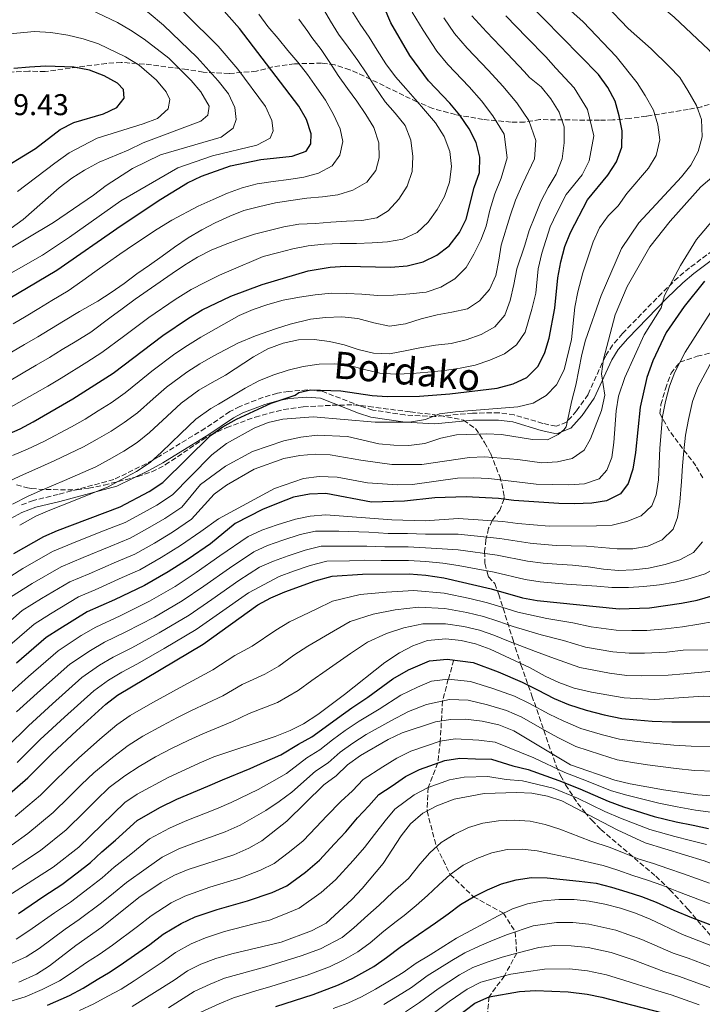
# Model space of a CAD drawing. Units: metres. Extents: x 599847 to 603267, y 4782374 to 4784737.
# Drawn here: x 600832 to 601060, y 4784206 to 4784534 of the extents above; entities that cross this region are included whole.
import ezdxf
from ezdxf.enums import TextEntityAlignment as Align

# ---------------------------------------------------------------- set-up
doc = ezdxf.new("R2010")
doc.units = ezdxf.units.M
doc.header["$MEASUREMENT"] = 0
doc.linetypes.add('DGN Style 3', pattern=[2.435891, 1.739922, -0.695969])
for name, color, linetype, lineweight in [('Barranco lineal', 142, 'DGN Style 3', 13), ('Camino', 7, 'DGN Style 3', 0), ('Cota de punto acotado terreno', 7, 'Continuous', 0), ('Curva de nivel directora', 30, 'Continuous', 30), ('Curva de nivel intermedia', 30, 'Continuous', 0), ('Margen derecho', 7, 'Continuous', 0), ('Zona arbolada', 92, 'DGN Style 3', 0)]:
    doc.layers.add(name, color=color, linetype=linetype, lineweight=lineweight)
doc.styles.add('Style-Arial', font='arial.ttf')

msp = doc.modelspace()

# ---------------------------------------------------------------- linework, layer by layer
at = {"layer": 'Barranco lineal', "color": 142, "linetype": 'DGN Style 3', "lineweight": 13}
msp.add_polyline3d([(600976.78, 4784320.8, 575), (600974.98, 4784314.38, 570), (600973.05, 4784307.16, 565), (600972.3, 4784293.76, 555), (600971.46, 4784286.46, 550), (600968.3, 4784278.24, 545), (600967.88, 4784270.43, 540), (600971.05, 4784258.48, 535), (600975.63, 4784249.28, 530), (600983.35, 4784241.88, 525), (600993.37, 4784236.37, 520), (600997.31, 4784230.16, 515), (600997.77, 4784223.05, 510), (600993.69, 4784215.47, 505), (600988.56, 4784208.54, 500), (600988, 4784202.19, 495)], dxfattribs=at)
at = {"layer": 'Camino', "color": 7, "linetype": 'DGN Style 3', "lineweight": 0}
msp.add_polyline3d([(601066.98, 4784460.22, 626.76), (601055.38, 4784451.57, 629.01), (601051.55, 4784448.38, 629.42), (601046.15, 4784443.14, 629.94), (601033.01, 4784429.65, 632.58), (601029.71, 4784425.78, 633.25), (601027.32, 4784422.06, 633.89), (601021.54, 4784409.32, 636.56), (601017.72, 4784403.86, 638.07), (601014.42, 4784400.11, 639.26), (601010.9, 4784398.72, 640.34), (601006.53, 4784399.69, 641.41), (600996.95, 4784402.51, 642.84), (600991.88, 4784403.2, 643.62), (600983.08, 4784403.12, 644.47), (600970.47, 4784401.99, 644.66), (600960.54, 4784402.49, 645.68), (600949.78, 4784404.14, 646.61), (600945.83, 4784405.39, 646.96), (600932.89, 4784410.43, 648.84), (600927.94, 4784410.83, 649.44), (600921.74, 4784410.35, 650.13), (600917.99, 4784409.71, 650.48), (600913.19, 4784408.34, 650.79), (600905.51, 4784405.36, 651.7), (600902.19, 4784403.62, 652.16), (600893.93, 4784398.04, 652.98), (600878.56, 4784388.66, 654.19), (600874.25, 4784386.23, 654.35), (600863.46, 4784380.95, 654.66), (600844.93, 4784376.01, 654.97), (600836.66, 4784373.97, 655.49), (600832, 4784372.28, 655.84)], dxfattribs=at)
at = {"layer": 'Curva de nivel directora', "color": 30, "linetype": 'Continuous', "lineweight": 30, "flags": 128}
for points, elevation in [([(600821.73, 4784437.31), (600844.49, 4784450.72), (600865.89, 4784465.63), (600879.1, 4784474.4), (600888.08, 4784479.89), (600892.72, 4784482.1), (600902.34, 4784485.56), (600912.46, 4784487.72), (600922.88, 4784488.82), (600927.62, 4784490.4), (600929.2, 4784492.86), (600929.28, 4784496.21), (600927.73, 4784500.96), (600925.15, 4784505.48), (600905.35, 4784531.32), (600891.67, 4784546.87), (600884.15, 4784554.14), (600879.85, 4784557.71), (600871.22, 4784563.14), (600866.75, 4784565.39), (600856.59, 4784568.74), (600846.43, 4784570.34), (600819.87, 4784572.4)], 700), ([(600830.13, 4784356.36), (600840.15, 4784361.95), (600844.7, 4784364.03), (600865.62, 4784371.87), (600875.23, 4784376.96), (600879.86, 4784379.96), (600895.73, 4784395.69), (600899.82, 4784398.57), (600904.42, 4784401.08), (600915.91, 4784406.38), (600923.93, 4784409.07), (600925.12, 4784409.99), (600929.03, 4784410.88), (600939.13, 4784410.53), (600949.62, 4784408.93), (600954.61, 4784408.63), (600965.36, 4784408.74), (600975.45, 4784409.52), (600991.26, 4784411.39), (600996.63, 4784412.92), (601001.18, 4784414.98), (601004.93, 4784418.8), (601007.1, 4784423.31), (601008.59, 4784428.08), (601010.51, 4784438.1), (601011.51, 4784448.26), (601012.48, 4784453.55), (601013.77, 4784458.66), (601015.69, 4784463.34), (601021.42, 4784474.2), (601028.18, 4784482.4), (601031.09, 4784486.87), (601032.86, 4784491.73), (601032.9, 4784497.26), (601031.94, 4784502.26), (601030.59, 4784507.07), (601028.13, 4784511.63), (601025.09, 4784516.05), (600994.44, 4784547.23)], 650), ([(600822.51, 4784393.7), (600832.22, 4784397.86), (600836.63, 4784400.23), (600849.87, 4784407.87), (600863.29, 4784416.41), (600879.78, 4784428.95), (600888.4, 4784434.79), (600892.97, 4784437.56), (600902.52, 4784442.14), (600912.95, 4784445.94), (600928.3, 4784450.53), (600935.62, 4784451.74), (600940.61, 4784452.07), (600955.79, 4784451.76), (600961.22, 4784452.26), (600966.63, 4784453.52), (600971.12, 4784455.72), (600975.25, 4784458.93), (600978.69, 4784463.31), (600980.91, 4784467.79), (600983.6, 4784478.3), (600985.37, 4784483.32), (600985.54, 4784488.49), (600984.31, 4784493.33), (600981.9, 4784497.89), (600978.87, 4784502.4), (600975.53, 4784506.4), (600968.35, 4784513.95), (600962.1, 4784522.35), (600955.77, 4784533.25), (600953.62, 4784538.46)], 675), ([(600823.77, 4784483.15), (600837.41, 4784491.31), (600845.56, 4784497.66), (600850.19, 4784499.98), (600859.99, 4784502.92), (600864.53, 4784504.99), (600866.88, 4784508.16), (600866.68, 4784511.05), (600864.67, 4784513.13), (600860.27, 4784515.51), (600855.33, 4784517.48), (600850.19, 4784518.44), (600840.8, 4784518.76), (600835.35, 4784518.47), (600830.12, 4784518.02)], 725), ([(601060.41, 4784447.1), (601053.6, 4784438.64), (601047.55, 4784430.04), (601043.17, 4784420.56), (601041.17, 4784415.02), (601038.89, 4784405.12), (601037.4, 4784389.93), (601036.5, 4784384.43), (601034.94, 4784379.68), (601032.32, 4784376.2), (601027.73, 4784373.83), (601022.79, 4784373.08), (601017.05, 4784372.85), (601011.87, 4784372.93), (600996.87, 4784374.01), (600991.69, 4784374.7), (600980.89, 4784375.18), (600970.49, 4784374.83), (600960.33, 4784373.71), (600949.42, 4784373.43), (600934.11, 4784376.34), (600928.66, 4784376.06), (600923.38, 4784375.04), (600918.29, 4784373.12), (600913.03, 4784370.94), (600903.92, 4784366.27), (600895.68, 4784359.56), (600888.29, 4784354.45), (600881.62, 4784350.17), (600873.76, 4784345.62), (600863.69, 4784340.89), (600854.59, 4784336.82), (600845.46, 4784331.2), (600840.92, 4784328.33), (600831.08, 4784319.76)], 625), ([(600822.6, 4784270.94), (600834.82, 4784281.54), (600842.88, 4784289.63), (600850.99, 4784297.19), (600860.79, 4784306.04), (600864.73, 4784309.11), (600893.21, 4784326.13), (600911.49, 4784339.16), (600915.87, 4784341.57), (600920.5, 4784343.55), (600930.62, 4784347.19), (600936.29, 4784348.72), (600946.39, 4784349.38), (600961.96, 4784349.57), (600967.51, 4784349.13), (600973.46, 4784348.19), (600989.29, 4784344.48), (600999.72, 4784341.57), (601004.63, 4784340.64), (601031.98, 4784337.91), (601042.02, 4784338.22), (601052.76, 4784339.71), (601057.92, 4784340.79), (601067.86, 4784343.66)], 600), ([(600831.67, 4784236.32), (600840.2, 4784242.04), (600846.15, 4784245.9), (600851.23, 4784249.81), (600855.67, 4784253.3), (600859.49, 4784256.81), (600864.04, 4784260.7), (600871.26, 4784267.25), (600878.85, 4784271.57), (600884.45, 4784274.36), (600894.79, 4784278.78), (600899.75, 4784280.9), (600908.94, 4784284.65), (600913.61, 4784286.71), (600919.12, 4784289.13), (600925.04, 4784292.76), (600929.45, 4784295.16), (600933.96, 4784298.4), (600938.05, 4784301.44), (600942.78, 4784304.82), (600948.11, 4784308.42), (600956.47, 4784314.52), (600961.7, 4784317.47), (600968.71, 4784320.55), (600974.59, 4784321.09), (600983.26, 4784319.93), (600991.63, 4784316.83), (600999.64, 4784313.45), (601004.67, 4784310.85), (601010.23, 4784308.01), (601015.09, 4784305.96), (601020.92, 4784304.06), (601026.97, 4784302.57), (601032.83, 4784301.3), (601037.86, 4784300.82), (601042.93, 4784300.41), (601049.46, 4784300.2), (601054.83, 4784300.23), (601064.51, 4784300.23)], 575), ([(600841.39, 4784205.76), (600848.7, 4784208.89), (600853.23, 4784211.4), (600857.91, 4784214.32), (600862.25, 4784216.85), (600866.67, 4784219.81), (600875.48, 4784226), (600879.93, 4784229.35), (600885.91, 4784233), (600890.58, 4784235.14), (600897.94, 4784237.66), (600908.03, 4784240.51), (600916.23, 4784243.3), (600921.11, 4784245.5), (600927.34, 4784250.03), (600931.99, 4784254.04), (600937.09, 4784259.53), (600940.77, 4784263.52), (600944.73, 4784268.15), (600948.48, 4784272.17), (600951.85, 4784275.99), (600956.21, 4784278.81), (600960.7, 4784281.99), (600965.42, 4784284.34), (600973.83, 4784287.29), (600978.78, 4784288.12), (600984.02, 4784287.83), (600989.38, 4784287.72), (600996.54, 4784285.51), (601001.61, 4784284.33), (601011.87, 4784280.67), (601018.81, 4784277.87), (601028.28, 4784273.78), (601033.42, 4784271.86), (601043.65, 4784268.67), (601050.91, 4784266.86), (601056.56, 4784265.68), (601061.73, 4784264.66)], 550), ([(600917.45, 4784205.31), (600929.9, 4784209.33), (600938.42, 4784212.47), (600943.12, 4784214.67), (600950.12, 4784218.66), (600954.42, 4784221.59), (600958.9, 4784225.05), (600963.27, 4784228.04), (600970.68, 4784233.2), (600974.89, 4784236.22), (600979.06, 4784239.25), (600983.35, 4784241.88), (600988.05, 4784244.22), (600992.74, 4784246.2), (600997.65, 4784247.53), (601002.75, 4784248.24), (601007.98, 4784248.17), (601018.64, 4784247.02), (601024.28, 4784246.37), (601029.34, 4784245.08), (601034.44, 4784243.53), (601039.35, 4784241.93), (601044.23, 4784240.06), (601050.16, 4784237.43), (601056.05, 4784234.96)], 525), ([(601056.05, 4784234.96), (601062.18, 4784232.62), (601070.36, 4784229.53), (601073.99, 4784228.2)], 525), ([(600970.95, 4784196.66), (600983.81, 4784206.34), (600988.56, 4784208.54), (600998.73, 4784210.32), (601003.99, 4784210.63), (601014.9, 4784210.13), (601021.23, 4784209.44), (601026.13, 4784208.44), (601046.4, 4784203.12)], 500)]:
    msp.add_lwpolyline(points, dxfattribs=dict(at, elevation=elevation))
at = {"layer": 'Curva de nivel intermedia', "color": 30, "linetype": 'Continuous', "lineweight": 0, "flags": 128}
for points, elevation in [([(600812.54, 4784440.33), (600839.66, 4784455.76), (600848.73, 4784461.79), (600865.8, 4784473.91), (600884.79, 4784484.84), (600896.33, 4784488.84), (600911.19, 4784492.46), (600915.62, 4784494.74), (600916.65, 4784497.23), (600916.16, 4784500.69), (600914.07, 4784505.39), (600904.85, 4784517.74), (600898.24, 4784525.51), (600876.37, 4784547.29), (600867.44, 4784553.62), (600862.99, 4784555.91), (600853.11, 4784559.53), (600846.91, 4784560.57), (600830.94, 4784561.32)], 705), ([(600815.9, 4784450.3), (600843.35, 4784466.71), (600856.67, 4784475.77), (600860.9, 4784478.99), (600869.71, 4784484.71), (600879.01, 4784489.27), (600899.21, 4784495.17), (600903.22, 4784498.17), (600904.21, 4784501.02), (600903.83, 4784504.99), (600901.75, 4784509.54), (600898.32, 4784513.87), (600891.22, 4784521.63), (600880.04, 4784532.46), (600875.28, 4784536.41), (600866.91, 4784542.68), (600861.83, 4784545.2), (600856.93, 4784547.26), (600851.85, 4784548.85), (600846.44, 4784549.99), (600835.69, 4784551.48), (600825.68, 4784551.62)], 710), ([(601073.99, 4784507.83), (601071.47, 4784512.29), (601068.61, 4784516.39), (601061.81, 4784524.19), (601050.21, 4784535.11), (601042.1, 4784542.04), (601034.28, 4784549.37)], 635), ([(600825.03, 4784346.17), (600833.19, 4784351.32), (600843.04, 4784356.93), (600851.34, 4784360.37), (600860.63, 4784364.04), (600867.25, 4784366.62), (600872.36, 4784369.4), (600877.84, 4784372.46), (600883.02, 4784375.88), (600889.04, 4784381.97), (600896.16, 4784389.19), (600901.04, 4784392.95), (600910.3, 4784398.09), (600914.95, 4784399.96), (600919.82, 4784401.09), (600929.98, 4784401.82), (600950.56, 4784400.1), (600962, 4784400.14), (600967.4, 4784401.03), (600972.04, 4784402.89), (600977.32, 4784403.57), (600998.1, 4784405.2), (601003.26, 4784406.44), (601007.58, 4784408.96), (601011.08, 4784412.59), (601013.6, 4784417.52), (601016.08, 4784427.71), (601017.11, 4784438.39), (601018.13, 4784443.53), (601019.81, 4784449.83), (601023.24, 4784460.23), (601025.35, 4784464.85), (601028.3, 4784468.89), (601031.58, 4784472.25), (601034.53, 4784476.29), (601041.69, 4784484.73), (601044.24, 4784489.02), (601045.45, 4784494.19), (601044.79, 4784499.27), (601043.35, 4784504.1), (601040.59, 4784508.99), (601037.94, 4784513.23), (601030.91, 4784522.02), (601019.96, 4784533.6), (601009.56, 4784542.9)], 645), ([(600829.24, 4784464.73), (600833.3, 4784467.65), (600845.29, 4784478.27), (600849.47, 4784481.49), (600853.7, 4784484.16), (600858.58, 4784486.82), (600868.3, 4784490.78), (600873.32, 4784493.19), (600892.52, 4784500.4), (600894.83, 4784502.41), (600895.26, 4784505.43), (600892.48, 4784510.18), (600889.26, 4784514), (600881.85, 4784521.49), (600873.61, 4784527.83), (600869.07, 4784530.76), (600864.75, 4784533.39), (600855.61, 4784537.65), (600845.78, 4784540.58), (600840.86, 4784541.48), (600835.85, 4784541.77), (600830.62, 4784541.72)], 715), ([(600824.39, 4784411.35), (600833.26, 4784416.56), (600837.59, 4784419.07), (600842.06, 4784421.67), (600846.31, 4784424.3), (600850.57, 4784426.93), (600855.77, 4784430.13), (600862.19, 4784434.91), (600866.22, 4784437.87), (600870.59, 4784441.09), (600882.89, 4784449.68), (600887.07, 4784452.45), (600891.36, 4784455.16), (600895.88, 4784457.48), (600900.64, 4784459.29), (600905.39, 4784461.16), (600910.43, 4784462.74), (600915.31, 4784464.04), (600920.18, 4784465.17), (600925.17, 4784466.07), (600930.68, 4784466.35), (600935.85, 4784466.8), (600941.02, 4784467.08), (600946.19, 4784467.36), (600951.12, 4784468.2), (600954.96, 4784470.57), (600958.45, 4784474.41), (600961.25, 4784478.76), (600962.9, 4784483.72), (600963.19, 4784488.72), (600962.45, 4784494.17), (600960.65, 4784498.98), (600957.25, 4784503.1), (600953.97, 4784506.93), (600950.57, 4784511.84), (600947.86, 4784516.19), (600944.8, 4784520.64), (600941.57, 4784525.1), (600938.4, 4784529.5), (600935.69, 4784533.74), (600932.91, 4784538.54)], 685), ([(600828.31, 4784404.61), (600837.11, 4784409.64), (600841.44, 4784412.15), (600845.96, 4784414.77), (600854.44, 4784420.08), (600859.53, 4784423.27), (600866.72, 4784428.69), (600870.72, 4784431.68), (600875.18, 4784435.02), (600883.89, 4784440.96), (600889.22, 4784444.28), (600893.8, 4784446.66), (600898.69, 4784449.11), (600901.84, 4784450.45), (600913.21, 4784455.28), (600918.09, 4784456.58), (600923.13, 4784457.93), (600928.29, 4784458.89), (600933.57, 4784459.46), (600938.91, 4784459.62), (600944.37, 4784459.68), (600949.65, 4784459.85), (600954.7, 4784460.24), (600959.81, 4784461.08), (600964.56, 4784463.29), (600968.22, 4784466.79), (600971.25, 4784470.97), (600973.7, 4784475.37), (600975.36, 4784480.16), (600976.05, 4784485.28), (600975.48, 4784490.39), (600973.62, 4784495.37), (600970.67, 4784499.89), (600967.39, 4784503.83), (600963.95, 4784507.78), (600960.84, 4784511.38), (600957.39, 4784515.21), (600954.17, 4784519.61), (600951.28, 4784524.13), (600948.57, 4784528.42), (600945.62, 4784532.82), (600942.79, 4784537.29)], 680), ([(600892.34, 4784379.31), (600900.75, 4784385.47), (600909.76, 4784390.33), (600920.12, 4784393.83), (600925.77, 4784395.04), (600931.22, 4784395.72), (600941.32, 4784395.3), (600951.82, 4784392.91), (600956.79, 4784392.39), (600961.82, 4784392.32), (600967.12, 4784392.99), (600972.43, 4784394.76), (600977.7, 4784395.84), (600987.7, 4784396.22), (600992.7, 4784395.99), (601003.06, 4784394.27), (601008.06, 4784394.24), (601011.57, 4784395.95), (601013.44, 4784397.49), (601014.28, 4784398.58), (601016.1, 4784407.34), (601017.49, 4784412.48), (601019.44, 4784422.61), (601020.75, 4784427.44), (601025.93, 4784442.29), (601032.68, 4784458.02), (601038.44, 4784466.55), (601052.71, 4784481.87), (601055.86, 4784485.77), (601058.25, 4784490.39), (601059.57, 4784495.22), (601059.4, 4784500.97), (601057.73, 4784505.69), (601054.81, 4784510.7), (601052.1, 4784514.99), (601048.65, 4784518.65), (601042.63, 4784524.56), (601034.9, 4784531.34), (601027.53, 4784539.07)], 640), ([(600941.12, 4784443.04), (600946.12, 4784442.75), (600951.47, 4784442.35), (600956.7, 4784442.4), (600962.15, 4784442.91), (600967.65, 4784443.48), (600972.47, 4784445.06), (600977.1, 4784447.89), (600980.93, 4784451.68), (600983.5, 4784456.08), (600985.84, 4784460.76), (600987.61, 4784465.44), (600988.86, 4784470.77), (600990.48, 4784476.19), (600992.58, 4784481.49), (600994.65, 4784488.17), (600993.56, 4784496.08), (600989.84, 4784502.24), (600986.01, 4784507.27), (600981.94, 4784511.9), (600974.79, 4784519.36), (600971.18, 4784523.81), (600966.56, 4784530.79), (600962.89, 4784536.83)], 670), ([(600827.3, 4784379.74), (600832.33, 4784382.18), (600837.21, 4784384.33), (600843.6, 4784387.15), (600853.42, 4784391.88), (600857.94, 4784394.4), (600862.55, 4784397.12), (600866.93, 4784399.93), (600871.34, 4784403.24), (600876.57, 4784407.87), (600881.04, 4784411.76), (600887.79, 4784416.8), (600892.12, 4784419.49), (600896.62, 4784422.14), (600904.85, 4784426.39), (600910.7, 4784428.86), (600917.34, 4784431.19), (600922.25, 4784432.78), (600929, 4784434.38), (600934.05, 4784434.94), (600939.51, 4784435.16), (600944.8, 4784434.71), (600950.15, 4784433.17), (600955.39, 4784432.08), (600960.67, 4784432.87), (600965.94, 4784434.52), (600971.27, 4784435.88), (600976.2, 4784436.78), (600981.36, 4784437.85), (600985.37, 4784440.56), (600988.68, 4784444.35), (600990.8, 4784448.97), (600991.82, 4784454.1), (600992.63, 4784459.16), (600995.57, 4784468.92), (600997.37, 4784474.09), (600999.79, 4784479.67), (601003.76, 4784487.84), (601004.1, 4784494), (601001.84, 4784500.65), (600997.78, 4784506.58), (600993.15, 4784512.14), (600988.35, 4784517.39), (600981.23, 4784524.77), (600977, 4784529.66), (600973.53, 4784534.9)], 665), ([(600829.7, 4784372.75), (600834.93, 4784375.44), (600839.71, 4784377.56), (600847.09, 4784380.62), (600857.49, 4784385.21), (600861.97, 4784387.67), (600866.78, 4784390.4), (600871.24, 4784393.27), (600875.36, 4784396.65), (600881.22, 4784402.09), (600885.94, 4784406.4), (600891.8, 4784410.73), (600896.22, 4784413.35), (600900.73, 4784415.82), (600909.99, 4784421.93), (600914.79, 4784424.54), (600919.95, 4784426.41), (600925.05, 4784427.59), (600930.28, 4784427.7), (600935.34, 4784427.02), (600940.24, 4784425.93), (600944.97, 4784424.27), (600950.04, 4784423.07), (600955.33, 4784422.9), (600960.6, 4784423.91), (600965.54, 4784424.87), (600970.76, 4784425.78), (600975.92, 4784426.34), (600980.97, 4784427.58), (600985.95, 4784429.28), (600990.53, 4784431.88), (600993.84, 4784435.78), (600995.55, 4784440.63), (600996.81, 4784446.04), (600997.78, 4784451.22), (601000.43, 4784459.14), (601001.97, 4784464.05), (601003.8, 4784468.72), (601005.85, 4784473.69), (601008.3, 4784478.32), (601010.93, 4784482.83), (601012.92, 4784487.85), (601013.61, 4784493.26), (601013.56, 4784498.6), (601011.92, 4784503.41), (601009.2, 4784507.93), (601005.92, 4784511.87), (601002.08, 4784515), (601000.29, 4784517.01), (600994.75, 4784522.89), (600987.67, 4784530.18), (600982.81, 4784535.52)], 660), ([(600832.1, 4784365.77), (600837.54, 4784368.7), (600842.2, 4784370.8), (600850.57, 4784374.08), (600861.56, 4784378.54), (600866.01, 4784380.94), (600871, 4784383.68), (600875.55, 4784386.62), (600879.39, 4784390.07), (600885.87, 4784396.31), (600890.83, 4784401.05), (600895.81, 4784404.65), (600898.42, 4784406.13), (600907.29, 4784411.45), (600911.81, 4784413.88), (600916.45, 4784415.8), (600921.55, 4784417.44), (600926.59, 4784418.69), (600931.98, 4784419.48), (600937.04, 4784419.59), (600942.05, 4784418.95), (600947.01, 4784417.64), (600952.13, 4784416.38), (600957.53, 4784416.15), (600963.04, 4784416.27), (600968.1, 4784416.77), (600973.66, 4784417.34), (600978.88, 4784418.07), (600983.93, 4784419.09), (600988.8, 4784420.78), (600993.66, 4784422.88), (600997.73, 4784425.87), (601000.58, 4784430.11), (601002.81, 4784437.81), (601004.15, 4784443.14), (601004.94, 4784451.27), (601006.16, 4784456.4), (601008.98, 4784465.2), (601011.14, 4784469.87), (601014.21, 4784476.03), (601019.62, 4784482.58), (601021.98, 4784487.19), (601023.43, 4784495.51), (601021.33, 4784504.32), (601016.94, 4784511.51), (601010.84, 4784518.12), (601007.43, 4784521.88), (601001.16, 4784528.38), (600994.11, 4784535.6)], 655), ([(600897.29, 4784466.54), (600902.16, 4784468.75), (600906.85, 4784470.67), (600912.12, 4784472.03), (600917.34, 4784473.22), (600922.5, 4784473.95), (600927.78, 4784474.8), (600933.06, 4784475.19), (600938.11, 4784475.87), (600943.15, 4784477.39), (600947.79, 4784480.11), (600950.82, 4784484.01), (600951.97, 4784488.22), (600951.8, 4784493.22), (600950.11, 4784498.32), (600947.5, 4784502.67), (600944.51, 4784507.13), (600941.34, 4784511.36), (600938.28, 4784515.65), (600935.45, 4784519.99), (600932.57, 4784524.34), (600929.46, 4784528.29), (600928.19, 4784530.32), (600925.19, 4784534.44)], 690), ([(600938.9, 4784497.86), (600936.69, 4784502.72), (600934.09, 4784507.41), (600931.2, 4784511.59), (600928.09, 4784515.99), (600924.81, 4784520.11), (600921.47, 4784524.05), (600918.31, 4784528), (600914.8, 4784532), (600911.86, 4784536.17)], 695), ([(600831.34, 4784476.96), (600843.8, 4784486.44), (600848.64, 4784489.84), (600853, 4784492.27), (600857.91, 4784494.74), (600873.32, 4784499.52), (600878.07, 4784501.38), (600881.56, 4784504.6), (600882.16, 4784507.62), (600880.94, 4784510.28), (600877.76, 4784514.17), (600871.93, 4784519.16), (600867.41, 4784521.85), (600858.34, 4784526.24), (600853.3, 4784527.95), (600848.21, 4784529.11), (600842.49, 4784530.01), (600837.04, 4784530.35), (600821.56, 4784528.88)], 720), ([(600829.88, 4784432.92), (600834.25, 4784435.48), (600838.54, 4784438.04), (600842.83, 4784440.61), (600848.25, 4784443.86), (600853.12, 4784447.35), (600857.2, 4784450.25), (600861.39, 4784453.23), (600865.5, 4784456.08), (600870.39, 4784459.47), (600877.97, 4784464.44), (600882.77, 4784467.47), (600891.65, 4784472.16), (600896.57, 4784474.36), (600901.38, 4784476.4), (600906.31, 4784478.27), (600911.29, 4784479.51), (600916.57, 4784480.36), (600921.85, 4784480.98), (600926.84, 4784481.83), (600931.72, 4784483.07), (600936.29, 4784485.61), (600938.82, 4784489.11), (600939.85, 4784493.72), (600938.9, 4784497.86)], 695), ([(600823.12, 4784328.79), (600832.98, 4784337.25), (600839.33, 4784341.26), (600848.81, 4784346.87), (600855.27, 4784349.55), (600864.4, 4784353.55), (600870.51, 4784356.12), (600876.99, 4784359.79), (600883.07, 4784363.45), (600889.35, 4784367.72), (600896.89, 4784376.08), (600901.01, 4784379.14), (600910.27, 4784384.4), (600920.12, 4784387.98), (600925.51, 4784388.93), (600930.57, 4784389.38), (600935.56, 4784389.18), (600945.81, 4784387.37), (600956.17, 4784385.99), (600966.17, 4784386.03), (600982.06, 4784388.36), (600987.06, 4784388.55), (600998.1, 4784387.61), (601006.12, 4784386.49), (601011.4, 4784386.83), (601016.25, 4784388.02), (601020.28, 4784390.78), (601022.41, 4784394.5), (601026, 4784404.02), (601027.15, 4784409.15), (601026.01, 4784416.26), (601026.7, 4784421.1), (601030.58, 4784435.86), (601034.64, 4784445.33), (601042.18, 4784458.53), (601048.91, 4784467.12), (601059.17, 4784478.57), (601071.7, 4784489.22)], 635), ([(600827.1, 4784324.28), (600836.95, 4784332.79), (600842.39, 4784336.23), (600851.7, 4784341.84), (600857.24, 4784344.14), (600866.29, 4784348.3), (600872.13, 4784350.87), (600879.31, 4784354.98), (600885.68, 4784358.95), (600892.51, 4784363.64), (600898.39, 4784367.86), (600917.04, 4784377.94), (600926.74, 4784381.28), (600931.91, 4784382), (600937.97, 4784381.72), (600947.99, 4784379.84), (600958, 4784379.2), (600963.06, 4784379.36), (600978.06, 4784381.43), (600983.32, 4784381.5), (600988.5, 4784381.26), (601004.31, 4784379.43), (601015.11, 4784379.2), (601020.39, 4784379.59), (601025.21, 4784381.23), (601027.85, 4784384.04), (601029.51, 4784388.26), (601030.2, 4784393.33), (601030.95, 4784403.85), (601031.74, 4784408.78), (601033.79, 4784414.94), (601040.27, 4784429.2), (601045.89, 4784438.26), (601047, 4784442.29), (601052.41, 4784452.35), (601057.73, 4784460.98), (601064.39, 4784468.92)], 630), ([(600829.42, 4784423.47), (600833.73, 4784426), (600838.15, 4784428.58), (600846.7, 4784433.77), (600852.01, 4784436.99), (600858.11, 4784440.46), (600862.57, 4784443.29), (600866.98, 4784446.29), (600871.21, 4784449.52), (600875.38, 4784452.4), (600879.56, 4784455.4), (600883.68, 4784458.45), (600888.25, 4784461.56), (600892.82, 4784464.22), (600897.29, 4784466.54)], 690), ([(600829.72, 4784388.93), (600834.72, 4784391.1), (600840.11, 4784393.69), (600849.36, 4784398.55), (600853.9, 4784401.14), (600858.32, 4784403.83), (600862.62, 4784406.58), (600867.32, 4784409.83), (600871.92, 4784413.66), (600876.15, 4784417.11), (600883.79, 4784422.88), (600888.02, 4784425.62), (600892.51, 4784428.47), (600905.22, 4784435.64), (600909.92, 4784437.67), (600914.85, 4784439.31), (600919.89, 4784440.78), (600925.33, 4784441.75), (600930.61, 4784442.54), (600936.06, 4784443.05), (600941.12, 4784443.04)], 670), ([(601062.38, 4784436.61), (601053.97, 4784423.41), (601050.45, 4784416.78), (601048.69, 4784412.1), (601047.35, 4784406.99), (601046.39, 4784402), (601045.47, 4784391.44), (601045.06, 4784380.86), (601044.28, 4784375.92), (601042.78, 4784372.15), (601039.23, 4784368.88), (601034.45, 4784366.95), (601029.6, 4784365.72), (601024.32, 4784365.55), (601008.62, 4784365.45), (600998.12, 4784366.26), (600993.17, 4784366.94), (600978.21, 4784367.93), (600967.31, 4784367.25), (600956.15, 4784367.51), (600934.2, 4784369.21), (600928.89, 4784368.76), (600924, 4784367.73), (600917.96, 4784365.85), (600912.82, 4784364.06), (600908.26, 4784362.01), (600898.84, 4784355.48), (600890.9, 4784349.95), (600883.94, 4784345.36), (600875.39, 4784340.37), (600865.61, 4784335.56), (600857.47, 4784331.79), (600852.63, 4784328.99), (600844.9, 4784323.87), (600835.07, 4784315.25), (600827.14, 4784308.14)], 620), ([(601055.04, 4784400.95), (601056.32, 4784407.02), (601058.2, 4784411.75), (601060.54, 4784416.32), (601063.03, 4784420.92), (601065.71, 4784425.29), (601068.6, 4784429.44), (601071.82, 4784433.57), (601073.99, 4784436.45)], 615), ([(601073.99, 4784404.5), (601072.43, 4784399.48), (601071.26, 4784394.49), (601070.52, 4784389.2), (601070.23, 4784384.03), (601070.22, 4784378.83), (601070.25, 4784373.68), (601070.17, 4784369.68), (601070.11, 4784364.62), (601069.62, 4784359.41), (601068.58, 4784355.74), (601065.15, 4784352.04), (601060.54, 4784349.49), (601055.64, 4784348), (601050.57, 4784346.78), (601045.41, 4784345.88)], 605), ([(600831.07, 4784303.51), (600839.05, 4784310.73), (600848.87, 4784319.41), (600855.66, 4784324.02), (600860.36, 4784326.76), (600867.54, 4784330.23), (600877.02, 4784335.12), (600886.26, 4784340.56), (600893.52, 4784345.44), (600902, 4784351.4), (600910.16, 4784356.9), (600914.74, 4784358.93), (600919.77, 4784360.7), (600925.65, 4784362.6), (600930.74, 4784363.75), (600938.46, 4784363.8), (600948.46, 4784363.39), (600954.96, 4784362.99), (600961.35, 4784362.94), (600967.36, 4784362.72), (600972.59, 4784362.72), (600978.24, 4784362.71), (600992.2, 4784361.33), (601002.26, 4784359.8), (601004.54, 4784359.56), (601010.88, 4784358.97), (601015.89, 4784358.91), (601021.06, 4784358.79), (601026.18, 4784358.33), (601031.21, 4784357.84), (601036.44, 4784357.89), (601041.52, 4784358.8), (601046.21, 4784360.89), (601049.9, 4784364.39), (601051.39, 4784368.27), (601052.2, 4784373.39), (601052.69, 4784380.27), (601053.04, 4784385.53), (601053.44, 4784390.54), (601054.07, 4784395.77), (601055.04, 4784400.95)], 615), ([(600829, 4784341.71), (600836.26, 4784346.29), (600845.92, 4784351.9), (600853.31, 4784354.96), (600862.52, 4784358.79), (600868.88, 4784361.37), (600874.67, 4784364.59), (600880.46, 4784367.96), (600886.19, 4784371.8), (600892.34, 4784379.31)], 640), ([(600827.79, 4784291.77), (600835.01, 4784298.89), (600843.03, 4784306.22), (600852.84, 4784314.95), (600858.68, 4784319.05), (600863.25, 4784321.73), (600869.46, 4784324.9), (600878.64, 4784329.87), (600888.57, 4784335.75), (600896.13, 4784340.94), (600905.16, 4784347.32), (600912.06, 4784351.79), (600916.66, 4784353.8), (600921.58, 4784355.55), (600927.31, 4784357.46), (600932.59, 4784358.74), (600937.74, 4784358.78), (600947.77, 4784358.72), (600953.77, 4784358.48), (600961.56, 4784358.48), (600967.41, 4784358.19), (600972.88, 4784357.87), (600978.27, 4784357.49), (600991.23, 4784355.71), (601001.41, 4784353.72), (601006.62, 4784353.05), (601011.2, 4784352.75), (601016.4, 4784352.38), (601021.64, 4784351.83), (601026.68, 4784351.03), (601031.68, 4784350.63), (601036.71, 4784350.82), (601041.67, 4784351.46), (601047.23, 4784352.63), (601052.1, 4784354.21), (601056.68, 4784356.61), (601059.71, 4784360.2)], 610), ([(601045.41, 4784345.88), (601040.1, 4784345.28), (601035.02, 4784345.01), (601029.45, 4784345.01), (601024.48, 4784345.38), (601014.34, 4784346.11), (601005.63, 4784346.84), (601000.56, 4784347.65), (600990.26, 4784350.09), (600978.29, 4784352.27), (600973.17, 4784353.03), (600967.46, 4784353.66), (600961.76, 4784354.02), (600952.58, 4784353.96), (600947.08, 4784354.05), (600942, 4784353.9), (600934.44, 4784353.73), (600928.96, 4784352.33), (600923.39, 4784350.39), (600918.58, 4784348.67), (600908.33, 4784343.24), (600898.74, 4784336.44), (600890.89, 4784330.94), (600880.27, 4784324.62), (600871.39, 4784319.57), (600866.14, 4784316.71), (600861.71, 4784314.08), (600856.82, 4784310.49), (600847.01, 4784301.7), (600838.95, 4784294.26), (600831.31, 4784286.65)], 605), ([(600830.59, 4784268.59), (600839.06, 4784275.76), (600843.5, 4784280.16), (600847.8, 4784284.44), (600851.68, 4784288.11), (600858.86, 4784294.41), (600864.52, 4784299.14), (600868.94, 4784302.25), (600876.51, 4784306.62), (600881.17, 4784309.21), (600885.64, 4784311.66), (600896.49, 4784317.52), (600903.79, 4784322.26), (600909.63, 4784325.45), (600917.49, 4784330.77), (600921.99, 4784333.5), (600930.95, 4784337.8), (600936.42, 4784340.39), (600945.62, 4784342.59), (600954.31, 4784343.47), (600963.48, 4784344.01), (600973.64, 4784343.09), (600982.2, 4784341.25), (600987.99, 4784339.91), (600992.8, 4784338.46), (600998.15, 4784336.76), (601007.77, 4784334.66), (601016.49, 4784333.22), (601022.62, 4784331.85), (601030.88, 4784330.74), (601036.13, 4784330.59), (601041.17, 4784330.65), (601047.41, 4784331.18), (601052.99, 4784331.87), (601058.43, 4784332.78), (601063.53, 4784333.63)], 595), ([(600829.63, 4784259.23), (600834.8, 4784262.97), (600843.31, 4784269.97), (600848.65, 4784275.23), (600852.71, 4784279.25), (600856.83, 4784283.18), (600863.01, 4784288.29), (600868.25, 4784292.24), (600873.16, 4784295.38), (600879.72, 4784299), (600884.74, 4784301.61), (600889.38, 4784303.94), (600899.78, 4784308.9), (600906.22, 4784312.59), (600913.83, 4784316.06), (600918.46, 4784318.71), (600923.49, 4784322.38), (600928.11, 4784325.42), (600936.69, 4784330.37), (600942.22, 4784333.59), (600949.98, 4784336.13), (600957.24, 4784337.5), (600964.99, 4784338.44), (600973.83, 4784338), (600981.2, 4784336.6), (600986.69, 4784335.34), (600991.5, 4784333.78), (600996.57, 4784331.94), (601005.93, 4784329.17), (601013.42, 4784327.28), (601020.71, 4784325.05), (601029.78, 4784323.57), (601035.29, 4784323.12), (601040.32, 4784323.07), (601047.85, 4784323.46), (601053.23, 4784324.03), (601061.47, 4784324.17)], 590), ([(600824.71, 4784247.89), (600833.14, 4784253.38), (600839.02, 4784257.34), (600847.55, 4784264.19), (600853.81, 4784270.31), (600857.63, 4784274.06), (600861.97, 4784278.25), (600867.16, 4784282.16), (600871.98, 4784285.34), (600877.37, 4784288.52), (600882.92, 4784291.37), (600888.31, 4784294.01), (600893.12, 4784296.23), (600903.06, 4784300.29), (600908.65, 4784302.92), (600918.03, 4784306.67), (600924.98, 4784310.65), (600929.48, 4784313.99), (600934.23, 4784317.35), (600942.43, 4784322.93), (600948.02, 4784326.79), (600954.33, 4784329.68), (600960.17, 4784331.52), (600966.51, 4784332.88), (600974.02, 4784332.9), (600980.2, 4784331.94), (600985.39, 4784330.77), (600990.2, 4784329.11), (600995, 4784327.13), (601004.09, 4784323.68), (601010.35, 4784321.34), (601018.8, 4784318.25), (601028.69, 4784316.4), (601034.45, 4784315.64), (601039.46, 4784315.5), (601048.28, 4784315.74), (601053.47, 4784316.19), (601059.46, 4784316.78), (601065.68, 4784317.28)], 585), ([(600824.01, 4784239.47), (600843.24, 4784251.72), (600851.8, 4784258.41), (600867.12, 4784273.33), (600871.32, 4784276.04), (600881.58, 4784281.65), (600891.88, 4784286.41), (600896.86, 4784288.51), (600917.25, 4784295.3), (600922.23, 4784297.29), (600926.71, 4784299.49), (600931.49, 4784302.58), (600940.35, 4784309.28), (600953.82, 4784319.99), (600958.68, 4784323.22), (600963.1, 4784325.55), (600968.02, 4784327.32), (600974.2, 4784327.81), (600979.21, 4784327.29), (600984.09, 4784326.21)], 580), ([(600984.09, 4784326.21), (600988.9, 4784324.43), (601002.26, 4784318.2), (601007.29, 4784315.41), (601011.83, 4784313.33), (601016.89, 4784311.45), (601022.67, 4784310.11), (601033.61, 4784308.17), (601043.73, 4784307.68), (601059.97, 4784308.78), (601073.99, 4784307.97)], 580), ([(600887.32, 4784267.07), (600897.7, 4784271.14), (600902.65, 4784273.29), (600911.55, 4784277.62), (600916.12, 4784280.17), (600920.99, 4784282.95), (600927.85, 4784288.23), (600932.18, 4784290.83), (600936.42, 4784294.21), (600940.62, 4784297.28), (600945.22, 4784300.37), (600951.96, 4784304.46), (600959.11, 4784309.05), (600964.72, 4784311.72), (600969.39, 4784313.77), (600974.98, 4784314.38), (600982.42, 4784313.66), (600989.82, 4784311.35), (600997.03, 4784308.69), (601002.05, 4784306.3), (601008.62, 4784302.69), (601013.29, 4784300.47), (601019.18, 4784298), (601026.35, 4784295.9), (601032.04, 4784294.42), (601037.11, 4784293.72), (601042.14, 4784293.14), (601050.19, 4784292.4), (601055.94, 4784292.11), (601064.06, 4784291.97)], 570), ([(600955.81, 4784300.5), (600961.75, 4784303.58), (600967.74, 4784305.98), (600975.37, 4784307.67), (600981.59, 4784307.39), (600988.02, 4784305.86), (600994.41, 4784303.94), (600999.44, 4784301.75), (601007.01, 4784297.37), (601011.49, 4784294.98), (601017.43, 4784291.95), (601025.73, 4784289.24), (601031.26, 4784287.55), (601036.37, 4784286.62), (601041.34, 4784285.87), (601050.93, 4784284.59), (601057.06, 4784283.99), (601063.61, 4784283.72), (601068.6, 4784283.34), (601073.99, 4784282.93)], 565), ([(600828.62, 4784219.28), (600834.32, 4784221.88), (600838.57, 4784224.64), (600847.27, 4784231.05), (600851.97, 4784234.27), (600859.35, 4784239.83), (600863.43, 4784243.08), (600867.71, 4784246.65), (600874.21, 4784251.33), (600879.56, 4784255.09), (600885.16, 4784257.83), (600890.2, 4784259.78), (600900.61, 4784263.5), (600905.55, 4784265.68), (600914.15, 4784270.6), (600918.64, 4784273.63), (600922.86, 4784276.77), (600930.66, 4784283.7), (600934.91, 4784286.5), (600938.89, 4784290.03), (600943.19, 4784293.12), (600947.65, 4784295.92), (600955.81, 4784300.5)], 565), ([(600831.78, 4784213.39), (600837.76, 4784216.01), (600842.01, 4784218.8), (600850.81, 4784225.56), (600859.5, 4784231.73), (600871.82, 4784241.56), (600879.3, 4784246.64), (600883.71, 4784249.02), (600888.31, 4784250.96), (600903.53, 4784255.86), (600908.45, 4784258.07), (600912.83, 4784260.47), (600921.16, 4784267.09), (600933.47, 4784279.17), (600937.64, 4784282.17), (600941.36, 4784285.84), (600945.76, 4784288.96), (600954.88, 4784294.26), (600959.65, 4784296.53), (600970.76, 4784300.23), (600975.76, 4784300.96), (600980.76, 4784301.12), (600986.22, 4784300.38), (600991.8, 4784299.19), (600996.82, 4784297.19), (601015.69, 4784285.9), (601030.47, 4784280.68), (601035.62, 4784279.51), (601046.72, 4784277.47), (601058.18, 4784275.87), (601073.99, 4784274.57)], 560), ([(600827.37, 4784206.55), (600833.9, 4784208.52), (600839.57, 4784210.89), (600845.36, 4784213.84), (600849.6, 4784216.62), (600854.36, 4784219.94), (600858.57, 4784222.65), (600863.09, 4784225.77), (600871.4, 4784231.98), (600875.88, 4784235.46), (600882.61, 4784239.82), (600887.14, 4784242.08), (600895.5, 4784245.08), (600905.78, 4784248.18), (600912.34, 4784250.68), (600916.97, 4784252.98), (600922.05, 4784256.8), (600926.58, 4784260.56), (600930.91, 4784265.06), (600934.53, 4784268.81), (600939.1, 4784273.66), (600943.06, 4784277.17), (600946.6, 4784280.92), (600953.15, 4784285.14), (600957.79, 4784288.12), (600962.54, 4784290.44), (600972.3, 4784293.76), (600977.27, 4784294.54), (600985.12, 4784294.11), (600990.59, 4784293.45), (600998.82, 4784290.07), (601003.5, 4784288.19), (601013.78, 4784283.29), (601019.6, 4784281.05), (601029.37, 4784277.23), (601034.52, 4784275.69), (601045.18, 4784273.07), (601051.29, 4784271.82), (601057.37, 4784270.78), (601062.44, 4784270.06)], 555), ([(600852.04, 4784203.93), (600856.85, 4784206.18), (600861.46, 4784208.7), (600865.93, 4784211.04), (600870.26, 4784213.85), (600879.56, 4784220.02), (600883.99, 4784223.25), (600889.22, 4784226.18), (600894.02, 4784228.2), (600900.38, 4784230.24), (600910.29, 4784232.83), (600915.37, 4784234.05), (600920.11, 4784235.91), (600925.25, 4784238.02), (600932.64, 4784243.25), (600937.4, 4784247.51), (600943.28, 4784253.99), (600947.01, 4784258.24), (600950.36, 4784262.64), (600953.9, 4784267.17), (600957.1, 4784271.07), (600963.61, 4784275.86), (600968.3, 4784278.24), (600975.36, 4784280.83), (600980.3, 4784281.7), (600988.17, 4784281.98), (600994.25, 4784280.96), (600999.71, 4784280.46), (601009.96, 4784278.06), (601018.01, 4784274.69), (601027.18, 4784270.33), (601032.33, 4784268.03), (601042.12, 4784264.26), (601050.53, 4784261.91), (601055.75, 4784260.59), (601061.01, 4784259.27)], 545), ([(600892.53, 4784219.35), (600897.46, 4784221.27), (600902.82, 4784222.82), (600919.32, 4784226.77), (600929.38, 4784230.54), (600934.27, 4784233.09), (600942.82, 4784240.99), (600946.23, 4784244.64), (600953.25, 4784252.95), (600959.31, 4784262.18), (600962.35, 4784266.14), (600966.52, 4784269.73), (600971.19, 4784272.14), (600976.9, 4784274.36), (600986.97, 4784276.24), (600997.81, 4784276.6), (601002.81, 4784276.42), (601008.05, 4784275.45), (601012.78, 4784273.82), (601031.23, 4784264.21), (601040.59, 4784259.86), (601060.29, 4784253.87), (601070.53, 4784250.1), (601073.99, 4784248.94)], 540), ([(600881.66, 4784204.79), (600890.29, 4784210.29), (600895.57, 4784212.77), (600900.42, 4784214.69), (600909.23, 4784217.22), (600914.18, 4784218.54), (600925.97, 4784222.13), (600932.4, 4784224.52), (600939.55, 4784228.28), (600943.44, 4784231.52), (600948.18, 4784235.68), (600951.91, 4784239.11), (600956.53, 4784243.37), (600961.7, 4784247.99), (600965.51, 4784252.74), (600968.86, 4784256.5), (600972.63, 4784259.91), (600976.92, 4784262.6), (600981.67, 4784264.98), (600986.51, 4784266.36), (600991.76, 4784267.21), (600997.05, 4784267.43), (601002.25, 4784267.06), (601007.23, 4784266), (601012.13, 4784264.43), (601022.51, 4784260.39), (601028.91, 4784258.26), (601033.62, 4784256.43), (601038.54, 4784254.42), (601043.37, 4784252.91), (601048.18, 4784251.32), (601053.35, 4784249.47), (601062, 4784246.42)], 535), ([(600830.88, 4784227.74), (600835.12, 4784230.48), (600843.73, 4784236.55), (600849.06, 4784240.09), (600855.29, 4784244.82), (600859.55, 4784248.19), (600863.6, 4784251.73), (600869.13, 4784256.01), (600875.41, 4784261.17), (600882.01, 4784264.7), (600887.32, 4784267.07)], 570), ([(600892.53, 4784203.43), (600898.61, 4784206.18), (600903.37, 4784208.12), (600910.78, 4784210.46), (600915.81, 4784211.92), (600927.94, 4784215.73), (600935.41, 4784218.49), (600940.17, 4784220.81), (600944.83, 4784223.47), (600948.93, 4784226.55), (600953.54, 4784230.36), (600957.59, 4784233.58), (600960.25, 4784235.66), (600964.22, 4784238.93), (600968.02, 4784242.32), (600971.8, 4784245.86), (600975.63, 4784249.28), (600979.91, 4784252.42), (600984.52, 4784254.65), (600989.48, 4784256.54), (600994.55, 4784257.59), (600999.58, 4784257.78), (601004.59, 4784257.12), (601009.74, 4784256.09)], 530), ([(601009.74, 4784256.09), (601016.09, 4784254.71), (601026.59, 4784252.32), (601031.48, 4784250.75), (601036.49, 4784248.98), (601041.36, 4784247.42), (601046.2, 4784245.69), (601051.75, 4784243.45), (601059.03, 4784240.69), (601064.96, 4784238.45), (601072, 4784235.86), (601073.99, 4784235.16)], 530), ([(601073.99, 4784221.1), (601073.39, 4784221.4), (601053.07, 4784229.24), (601042.25, 4784234.44), (601037.34, 4784236.43), (601032.38, 4784238.09), (601027.2, 4784239.4), (601021.96, 4784240.43), (601016.96, 4784240.95), (601011.78, 4784240.9), (601006.56, 4784240.5), (601001.4, 4784239.49), (600996.36, 4784237.84), (600991.55, 4784235.47), (600987.03, 4784233.09)], 520), ([(600987.03, 4784233.09), (600982.45, 4784230.66), (600977.76, 4784228.11), (600973.52, 4784225.34), (600968.95, 4784222.51), (600964.26, 4784219.74), (600959.92, 4784216.63), (600955.4, 4784213.85), (600950.71, 4784211.08), (600946.08, 4784208.53), (600941.44, 4784206.44), (600936.62, 4784204.58)], 520), ([(601073.99, 4784213.98), (601071.75, 4784215.04), (601065.44, 4784217.42), (601059.58, 4784219.59), (601054.9, 4784221.36), (601049.96, 4784223.09), (601039.43, 4784227.62), (601030.82, 4784230.68), (601021.78, 4784232.68), (601016.44, 4784233.24), (601011.08, 4784233.27), (601003.3, 4784232.21), (600994.66, 4784229.26), (600989.95, 4784227.4), (600985.21, 4784225.35), (600980.46, 4784223.22), (600976.1, 4784220.59), (600967.93, 4784215.47), (600962.68, 4784211.63), (600958.05, 4784208.7), (600953.51, 4784205.9)], 515), ([(601073.99, 4784206.99), (601070.11, 4784208.68), (601061.45, 4784211.83), (601052.07, 4784215.28), (601046.85, 4784216.93), (601036.61, 4784220.8), (601029.26, 4784223.26), (601021.59, 4784224.93), (601015.93, 4784225.54), (601010.39, 4784225.65), (601005.19, 4784224.94), (600997.77, 4784223.05), (600992.88, 4784221.71), (600987.97, 4784220.03), (600983.16, 4784218.33), (600978.67, 4784215.84), (600971.6, 4784211.2), (600965.43, 4784206.64), (600960.7, 4784203.54)], 510), ([(600869.61, 4784205.24), (600883.65, 4784214.03), (600888.05, 4784217.14), (600892.53, 4784219.35)], 540), ([(601058.64, 4784205.82), (601049.23, 4784209.2), (601043.75, 4784210.78), (601033.79, 4784213.98), (601027.69, 4784215.85), (601021.41, 4784217.18), (601015.41, 4784217.83), (601007.09, 4784217.67), (601000.88, 4784216.84), (600995.8, 4784216.01), (600990.73, 4784214.72), (600985.86, 4784213.43), (600981.24, 4784211.09), (600975.27, 4784206.94), (600968.19, 4784201.65)], 505)]:
    msp.add_lwpolyline(points, dxfattribs=dict(at, elevation=elevation))
at = {"layer": 'Margen derecho', "color": 7, "linetype": 'Continuous', "lineweight": 0}
msp.add_polyline3d([(601068.4, 4784458.28, 626.76), (601056.87, 4784449.68, 629.01), (601053.11, 4784446.55, 629.42), (601047.85, 4784441.44, 629.94), (601034.78, 4784428.03, 632.58), (601031.64, 4784424.35, 633.25), (601029.43, 4784420.91, 633.89), (601023.64, 4784408.13, 636.56), (601019.61, 4784402.37, 638.07), (601015.84, 4784398.09, 639.26), (601011.09, 4784396.22, 640.34), (601005.93, 4784397.37, 641.41), (600996.44, 4784400.16, 642.84), (600991.73, 4784400.8, 643.62), (600983.2, 4784400.72, 644.47), (600970.48, 4784399.59, 644.66), (600960.55, 4784400.07, 645.66), (600949.2, 4784401.81, 646.61), (600945.04, 4784403.13, 646.96), (600932.36, 4784408.07, 648.84), (600927.68, 4784408.41, 649.47), (600922.03, 4784407.97, 650.13), (600918.52, 4784407.37, 650.48), (600913.84, 4784406.02, 650.81), (600906.5, 4784403.17, 651.7), (600903.42, 4784401.55, 652.16), (600895.16, 4784395.97, 652.99), (600879.77, 4784386.59, 654.19), (600875.42, 4784384.13, 654.35), (600864.52, 4784378.79, 654.66), (600845.5, 4784373.67, 654.98), (600837.48, 4784371.7, 655.49), (600832.83, 4784370, 655.85), (600820.44, 4784363.33, 657.16)], dxfattribs=at)
at = {"layer": 'Zona arbolada', "color": 92, "linetype": 'DGN Style 3', "lineweight": 0}
for points in [[(601064.32, 4784506.67, 646.42), (601059.45, 4784505.26, 649.95), (601054.95, 4784504.36, 651.96), (601041.03, 4784502.13, 657.17), (601035.5, 4784501.39, 659.72), (601029.83, 4784500.87, 663.02), (601025.35, 4784500.74, 665.19), (601005.5, 4784500.97, 674.15), (601000.4, 4784500.13, 677.33), (600995.89, 4784500.17, 679.37), (600986.58, 4784501, 683.12), (600977.34, 4784502.64, 686.81), (600969.81, 4784504.68, 690.41), (600964.5, 4784506.9, 692.48), (600946.89, 4784515.48, 696.31), (600942.14, 4784517.62, 698.24), (600937.13, 4784519.27, 701.31), (600932.74, 4784519.78, 703.55), (600923.69, 4784519.58, 707.98), (600916.45, 4784518.61, 711.65), (600911.01, 4784517.08, 714.72), (600901.89, 4784516.36, 718.9), (600893.28, 4784516.79, 722.68), (600887.93, 4784517.65, 724.95), (600883.29, 4784518.29, 726.66), (600873.68, 4784519.49, 729.33), (600865.97, 4784520.04, 730.75), (600861.02, 4784519.72, 731.35), (600840.55, 4784516.98, 733.23), (600835.11, 4784517.12, 732.79), (600825.13, 4784516.63, 732.69)], [(601064.32, 4784506.67, 646.42), (601059.45, 4784505.26, 649.95), (601054.95, 4784504.36, 651.96), (601041.03, 4784502.13, 657.17), (601035.5, 4784501.39, 659.72), (601029.83, 4784500.87, 663.02), (601025.35, 4784500.74, 665.19), (601005.5, 4784500.97, 674.15), (601000.4, 4784500.13, 677.33), (600995.89, 4784500.17, 679.37), (600986.58, 4784501, 683.12), (600977.34, 4784502.64, 686.81), (600969.81, 4784504.68, 690.41), (600964.5, 4784506.9, 692.48), (600946.89, 4784515.48, 696.31), (600942.14, 4784517.62, 698.24), (600937.13, 4784519.27, 701.31), (600932.74, 4784519.78, 703.55), (600923.69, 4784519.58, 707.98), (600916.45, 4784518.61, 711.65), (600911.01, 4784517.08, 714.72), (600901.89, 4784516.36, 718.9), (600893.28, 4784516.79, 722.68), (600887.93, 4784517.65, 724.95), (600883.29, 4784518.29, 726.66), (600873.68, 4784519.49, 729.33), (600865.97, 4784520.04, 730.75), (600861.02, 4784519.72, 731.35), (600840.55, 4784516.98, 733.23), (600835.11, 4784517.12, 732.79), (600825.13, 4784516.63, 732.69)], [(601059.83, 4784381.5, 622.45), (601057.5, 4784385.54, 624.29), (601048.62, 4784397.27, 628.7), (601045.53, 4784402.95, 630.29), (601045.84, 4784406.02, 630.63), (601047.35, 4784411.26, 630.92), (601049.21, 4784416.41, 630.93), (601052.17, 4784420.1, 630.07), (601057.95, 4784422.08, 627.47), (601084.13, 4784428.38, 615.38)], [(601059.83, 4784381.5, 622.45), (601057.5, 4784385.54, 624.29), (601048.62, 4784397.27, 628.7), (601045.53, 4784402.95, 630.29), (601045.84, 4784406.02, 630.63), (601047.35, 4784411.26, 630.92), (601049.21, 4784416.41, 630.93), (601052.17, 4784420.1, 630.07), (601057.95, 4784422.08, 627.47), (601073.99, 4784425.94, 620.06)], [(600831.07, 4784379.17, 666.99), (600834.68, 4784378.22, 663.57), (600836.03, 4784378.02, 662.73), (600840.81, 4784377.6, 661.72), (600851.04, 4784377.57, 661.59), (600855.12, 4784378.04, 661.03), (600860.22, 4784379.12, 659.49), (600871.45, 4784381.95, 658.3), (600876.18, 4784383.53, 657.96), (600880.64, 4784385.84, 657.56), (600893.03, 4784394.22, 656.25), (600895.86, 4784395.84, 655.91), (600901.12, 4784398.28, 655.23), (600910.58, 4784401.81, 654.14), (600920.12, 4784404.33, 653.06), (600926.63, 4784405.18, 651.82), (600936.24, 4784405.73, 648.78), (600943.31, 4784405.87, 647.4), (600948.45, 4784405.35, 647.19), (600962.27, 4784403.49, 647.22), (600967.22, 4784402.93, 646.93), (600972.14, 4784402.36, 646.5), (600980.03, 4784400.77, 645.51), (600984.03, 4784397.96, 644.47), (600987.09, 4784393.34, 642.28), (600989.1, 4784389.58, 639.6), (600992.11, 4784381.94, 633.81), (600992.85, 4784379.58, 632.22), (600993.6, 4784375.22, 629.8), (600993.59, 4784374.48, 629.32), (600992.13, 4784370.8, 626.54), (600989.64, 4784367.28, 623.62), (600988.4, 4784364.71, 621.48), (600987.53, 4784360.89, 618.32), (600987.07, 4784356.96, 615.05), (600987.2, 4784353.03, 611.81), (600988.11, 4784349.22, 608.74), (600988.39, 4784348.51, 608.18), (600990.46, 4784346.32, 606.14), (600991.8, 4784342.69, 603.23), (600996.56, 4784327.41, 591.15), (600999.2, 4784319.17, 585.86), (601002.86, 4784308.88, 580.72), (601010.9, 4784285.55, 570.28), (601012.4, 4784282.32, 567.68), (601014.06, 4784279.19, 564.15), (601018.05, 4784273.07, 556.24), (601020.45, 4784270.02, 552.81), (601022.79, 4784267.37, 550.62), (601025.87, 4784264.26, 548.71), (601044.11, 4784248.7, 540.32), (601048.82, 4784244.22, 537.67), (601054.87, 4784237.68, 533.64), (601063.88, 4784227.19, 527.51)], [(600831.07, 4784379.17, 666.99), (600834.68, 4784378.22, 663.57), (600836.03, 4784378.02, 662.73), (600840.81, 4784377.6, 661.72), (600851.04, 4784377.57, 661.59), (600855.12, 4784378.04, 661.03), (600860.22, 4784379.12, 659.49), (600871.45, 4784381.95, 658.3), (600876.18, 4784383.53, 657.96), (600880.64, 4784385.84, 657.56), (600893.03, 4784394.22, 656.25), (600895.86, 4784395.84, 655.91), (600901.12, 4784398.28, 655.23), (600910.58, 4784401.81, 654.14), (600920.12, 4784404.33, 653.06), (600926.63, 4784405.18, 651.82), (600936.24, 4784405.73, 648.78), (600943.31, 4784405.87, 647.4), (600948.45, 4784405.35, 647.19), (600962.27, 4784403.49, 647.22), (600967.22, 4784402.93, 646.93), (600972.14, 4784402.36, 646.5), (600980.03, 4784400.77, 645.51), (600984.03, 4784397.96, 644.47), (600987.09, 4784393.34, 642.28), (600989.1, 4784389.58, 639.6), (600992.11, 4784381.94, 633.81), (600992.85, 4784379.58, 632.22), (600993.6, 4784375.22, 629.8), (600993.59, 4784374.48, 629.32), (600992.13, 4784370.8, 626.54), (600989.64, 4784367.28, 623.62), (600988.4, 4784364.71, 621.48), (600987.53, 4784360.89, 618.32), (600987.07, 4784356.96, 615.05), (600987.2, 4784353.03, 611.81), (600988.11, 4784349.22, 608.74), (600988.39, 4784348.51, 608.18), (600990.46, 4784346.32, 606.14), (600991.8, 4784342.69, 603.23), (600996.56, 4784327.41, 591.15), (600999.2, 4784319.17, 585.86), (601002.86, 4784308.88, 580.72), (601010.9, 4784285.55, 570.28), (601012.4, 4784282.32, 567.68), (601014.06, 4784279.19, 564.15), (601018.05, 4784273.07, 556.24), (601020.45, 4784270.02, 552.81), (601022.79, 4784267.37, 550.62), (601025.87, 4784264.26, 548.71), (601044.11, 4784248.7, 540.32), (601048.82, 4784244.22, 537.67), (601054.87, 4784237.68, 533.64), (601063.88, 4784227.19, 527.51)]]:
    msp.add_polyline3d(points, dxfattribs=at)

# ---------------------------------------------------------------- texts
at = {"color": 7, "linetype": 'Continuous', "lineweight": 0, "style": 'Style-Arial'}
msp.add_text('Bordako', height=9, rotation=354.86, dxfattribs=at).set_placement((600960.82, 4784412.61, 653.02), align=Align.CENTER)
at = {"layer": 'Cota de punto acotado terreno', "color": 7, "linetype": 'Continuous', "lineweight": 0, "style": 'Style-Arial'}
msp.add_text('729.43', height=7, dxfattribs=at).set_placement((600819.34, 4784502.45, 729.43))

doc.saveas('drawing.dxf')
